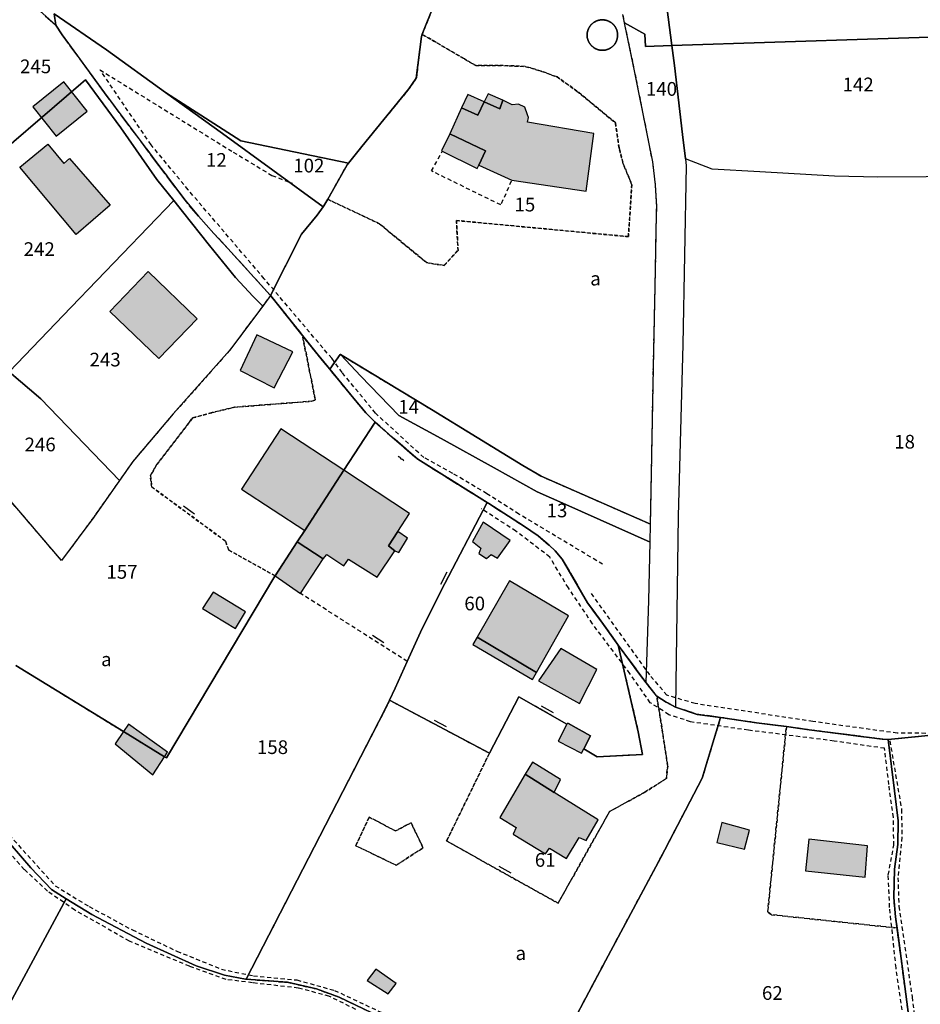
# Model space of a CAD drawing. Units: metres. Extents: x 1042002 to 1044954, y 6302650 to 6305686.
# Drawn here: x 1043553 to 1043684, y 6304545 to 6304689 of the extents above; entities that cross this region are included whole.
import ezdxf
from ezdxf.enums import TextEntityAlignment as Align

# ---------------------------------------------------------------- set-up
doc = ezdxf.new("R2010")
doc.units = ezdxf.units.M
for name, pattern in [('TOPO1', [1, 0.6, -0.4]), ('TOPO2', [2.4, 2, -0.4]), ('TOPO4', [0.8, 0.5, -0.3])]:
    doc.linetypes.add(name, pattern=pattern)
doc.layers.get('0').update_dxf_attribs({"color": 255, "linetype": 'CONTINUOUS'})
for name, color, linetype in [('ig_cad_bati_dur', 152, 'CONTINUOUS'), ('ig_cad_bati_dur_hach', 24, 'CONTINUOUS'), ('ig_cad_bati_leger', 215, 'CONTINUOUS'), ('ig_cad_bati_leger_hach', 243, 'CONTINUOUS'), ('ig_cad_detail_lineaire', 252, 'TOPO1'), ('ig_cad_mitoyennete', 230, 'CONTINUOUS'), ('ig_cad_parcel', 3, 'CONTINUOUS'), ('ig_cad_parcel_num', 3, 'CONTINUOUS'), ('ig_cad_section', 20, 'TOPO2'), ('ig_cad_sfisc', 2, 'TOPO4'), ('ig_cad_sfisc_texte', 2, 'CONTINUOUS')]:
    doc.layers.add(name, color=color, linetype=linetype)
doc.styles.add('Times New Roman', font='times.ttf')

# ---------------------------------------------------------------- blocks, each defined once
blk = doc.blocks.new('HAIE_NON_MIT')
for centre, start, end in [((-0.53, -0.04), 52.6168, 90), ((0, 0), 44.0486, 135.9514), ((0.53, -0.04), 90, 127.3832)]:
    blk.add_arc(centre, 0.4, start, end)
blk = doc.blocks.new('MUR_NON_MIT')
blk.add_line((-1, 0.5), (1, 0.5))

msp = doc.modelspace()

# ---------------------------------------------------------------- hatches: boundary and pattern name
at = {"layer": 'ig_cad_bati_dur_hach'}
for points in [[(1043620.07, 6304667.4), (1043624.85, 6304665.22), (1043635.7, 6304663.59), (1043636.82, 6304672.04), (1043627.15, 6304673.69), (1043627.31, 6304674.35), (1043627.16, 6304674.75), (1043626.76, 6304675.88), (1043625.83, 6304676.31), (1043624.92, 6304676.19), (1043623.56, 6304676.89), (1043623.1, 6304675.62), (1043620.83, 6304676.64), (1043619.89, 6304674.71), (1043617.55, 6304675.78), (1043615.85, 6304671.98), (1043621.03, 6304669.49)], [(1043566.27, 6304661.59), (1043561.31, 6304657.29), (1043553.11, 6304667.11), (1043557.18, 6304670.45), (1043559.54, 6304667.66), (1043560.36, 6304668.37)], [(1043566.25, 6304646.08), (1043573.39, 6304639.2), (1043578.99, 6304644.99), (1043571.84, 6304651.88)], [(1043600.37, 6304622.91), (1043591.17, 6304628.98), (1043585.44, 6304620.15), (1043594.67, 6304614.15)], [(1043600.37, 6304622.91), (1043594.67, 6304614.15), (1043593.57, 6304612.48), (1043597.37, 6304610.01), (1043597.91, 6304610.63), (1043600.36, 6304608.96), (1043601.07, 6304609.97), (1043605.25, 6304607.33), (1043607.79, 6304611.15), (1043606.9, 6304611.9), (1043608.23, 6304613.98), (1043609.93, 6304616.62)], [(1043619.8, 6304598.58), (1043628.48, 6304593.44), (1043633.15, 6304601.7), (1043624.55, 6304606.81)], [(1043631.06, 6304575.94), (1043626.83, 6304578.59), (1043623.13, 6304572.28), (1043625.49, 6304570.81), (1043625.06, 6304569.83), (1043629.76, 6304566.98), (1043630.34, 6304567.81), (1043632.86, 6304566.32), (1043634.71, 6304569.36), (1043635.71, 6304568.92), (1043637.48, 6304571.94)], [(1043676.73, 6304568.16), (1043668.2, 6304569.14), (1043667.7, 6304564.49), (1043676.38, 6304563.57)]]:
    msp.add_hatch(color=256, dxfattribs=at).paths.add_polyline_path(points)
at = {"layer": 'ig_cad_bati_leger_hach'}
for points in [[(1043558.39, 6304671.65), (1043562.94, 6304675.27), (1043559.55, 6304679.55), (1043554.99, 6304675.93)], [(1043617.55, 6304675.78), (1043619.89, 6304674.71), (1043620.83, 6304676.64), (1043618.43, 6304677.71)], [(1043623.56, 6304676.89), (1043621.4, 6304677.79), (1043620.83, 6304676.64), (1043623.1, 6304675.62)], [(1043620.07, 6304667.4), (1043621.03, 6304669.49), (1043615.85, 6304671.98), (1043614.63, 6304669.5), (1043619.81, 6304666.94)], [(1043592.93, 6304640.19), (1043587.69, 6304642.67), (1043585.26, 6304637.47), (1043590.22, 6304634.95)], [(1043620.68, 6304615.36), (1043619.13, 6304612.55), (1043620.35, 6304611.56), (1043620.04, 6304610.77), (1043621.18, 6304610.04), (1043621.84, 6304610.65), (1043622.79, 6304610.11), (1043624.61, 6304612.67)], [(1043608.23, 6304613.98), (1043606.9, 6304611.9), (1043607.79, 6304611.15), (1043608.39, 6304610.9), (1043609.65, 6304613)], [(1043590.34, 6304607.52), (1043594.04, 6304604.96), (1043597.37, 6304610.01), (1043593.57, 6304612.48)], [(1043581.3, 6304605.15), (1043579.74, 6304602.77), (1043584.57, 6304599.83), (1043586.01, 6304602.28)], [(1043619.8, 6304598.58), (1043619.18, 6304597.52), (1043627.89, 6304592.42), (1043628.48, 6304593.44)], [(1043637.25, 6304593.88), (1043632.03, 6304596.92), (1043628.78, 6304592.2), (1043634.73, 6304588.89)], [(1043632.91, 6304585.89), (1043631.62, 6304583.43), (1043635.04, 6304581.64), (1043635.37, 6304582.29), (1043636.34, 6304584.18), (1043633.05, 6304586.02)], [(1043574.21, 6304581.13), (1043568.24, 6304584.8), (1043567.03, 6304583.01), (1043572.51, 6304578.52)], [(1043574.21, 6304581.13), (1043574.64, 6304581.8), (1043568.97, 6304585.91), (1043568.24, 6304584.8)], [(1043631.06, 6304575.94), (1043631.95, 6304577.84), (1043627.87, 6304580.37), (1043626.83, 6304578.59)], [(1043659.54, 6304570.44), (1043655.5, 6304571.55), (1043654.76, 6304568.64), (1043658.79, 6304567.65)], [(1043605.01, 6304550.16), (1043603.79, 6304548.49), (1043606.82, 6304546.55), (1043608.01, 6304548.09)]]:
    msp.add_hatch(color=256, dxfattribs=at).paths.add_polyline_path(points)

# ---------------------------------------------------------------- linework, layer by layer
at = {"layer": 'ig_cad_bati_dur'}
for points in [[(1043620.07, 6304667.4), (1043624.85, 6304665.22), (1043635.7, 6304663.59), (1043636.82, 6304672.04), (1043627.15, 6304673.69), (1043627.31, 6304674.35), (1043627.16, 6304674.75), (1043626.76, 6304675.88), (1043625.83, 6304676.31), (1043624.92, 6304676.19), (1043623.56, 6304676.89), (1043623.1, 6304675.62), (1043620.83, 6304676.64), (1043619.89, 6304674.71), (1043617.55, 6304675.78), (1043615.85, 6304671.98), (1043621.03, 6304669.49)], [(1043566.27, 6304661.59), (1043561.31, 6304657.29), (1043553.11, 6304667.11), (1043557.18, 6304670.45), (1043559.54, 6304667.66), (1043560.36, 6304668.37)], [(1043566.25, 6304646.08), (1043573.39, 6304639.2), (1043578.99, 6304644.99), (1043571.84, 6304651.88)], [(1043600.37, 6304622.91), (1043591.17, 6304628.98), (1043585.44, 6304620.15), (1043594.67, 6304614.15)], [(1043600.37, 6304622.91), (1043594.67, 6304614.15), (1043593.57, 6304612.48), (1043597.37, 6304610.01), (1043597.91, 6304610.63), (1043600.36, 6304608.96), (1043601.07, 6304609.97), (1043605.25, 6304607.33), (1043607.79, 6304611.15), (1043606.9, 6304611.9), (1043608.23, 6304613.98), (1043609.93, 6304616.62)], [(1043619.8, 6304598.58), (1043628.48, 6304593.44), (1043633.15, 6304601.7), (1043624.55, 6304606.81)], [(1043631.06, 6304575.94), (1043626.83, 6304578.59), (1043623.13, 6304572.28), (1043625.49, 6304570.81), (1043625.06, 6304569.83), (1043629.76, 6304566.98), (1043630.34, 6304567.81), (1043632.86, 6304566.32), (1043634.71, 6304569.36), (1043635.71, 6304568.92), (1043637.48, 6304571.94)], [(1043676.73, 6304568.16), (1043668.2, 6304569.14), (1043667.7, 6304564.49), (1043676.38, 6304563.57)]]:
    msp.add_lwpolyline(points, close=True, dxfattribs=at)
at = {"layer": 'ig_cad_bati_leger'}
for points in [[(1043558.39, 6304671.65), (1043562.94, 6304675.27), (1043559.55, 6304679.55), (1043554.99, 6304675.93)], [(1043617.55, 6304675.78), (1043619.89, 6304674.71), (1043620.83, 6304676.64), (1043618.43, 6304677.71)], [(1043623.56, 6304676.89), (1043621.4, 6304677.79), (1043620.83, 6304676.64), (1043623.1, 6304675.62)], [(1043620.07, 6304667.4), (1043621.03, 6304669.49), (1043615.85, 6304671.98), (1043614.63, 6304669.5), (1043619.81, 6304666.94)], [(1043592.93, 6304640.19), (1043587.69, 6304642.67), (1043585.26, 6304637.47), (1043590.22, 6304634.95)], [(1043620.68, 6304615.36), (1043619.13, 6304612.55), (1043620.35, 6304611.56), (1043620.04, 6304610.77), (1043621.18, 6304610.04), (1043621.84, 6304610.65), (1043622.79, 6304610.11), (1043624.61, 6304612.67)], [(1043608.23, 6304613.98), (1043606.9, 6304611.9), (1043607.79, 6304611.15), (1043608.39, 6304610.9), (1043609.65, 6304613)], [(1043590.34, 6304607.52), (1043594.04, 6304604.96), (1043597.37, 6304610.01), (1043593.57, 6304612.48)], [(1043581.3, 6304605.15), (1043579.74, 6304602.77), (1043584.57, 6304599.83), (1043586.01, 6304602.28)], [(1043619.8, 6304598.58), (1043619.18, 6304597.52), (1043627.89, 6304592.42), (1043628.48, 6304593.44)], [(1043637.25, 6304593.88), (1043632.03, 6304596.92), (1043628.78, 6304592.2), (1043634.73, 6304588.89)], [(1043632.91, 6304585.89), (1043631.62, 6304583.43), (1043635.04, 6304581.64), (1043635.37, 6304582.29), (1043636.34, 6304584.18), (1043633.05, 6304586.02)], [(1043574.21, 6304581.13), (1043568.24, 6304584.8), (1043567.03, 6304583.01), (1043572.51, 6304578.52)], [(1043574.21, 6304581.13), (1043574.64, 6304581.8), (1043568.97, 6304585.91), (1043568.24, 6304584.8)], [(1043631.06, 6304575.94), (1043631.95, 6304577.84), (1043627.87, 6304580.37), (1043626.83, 6304578.59)], [(1043659.54, 6304570.44), (1043655.5, 6304571.55), (1043654.76, 6304568.64), (1043658.79, 6304567.65)], [(1043605.01, 6304550.16), (1043603.79, 6304548.49), (1043606.82, 6304546.55), (1043608.01, 6304548.09)]]:
    msp.add_lwpolyline(points, close=True, dxfattribs=at)
at = {"layer": 'ig_cad_detail_lineaire'}
for points in [[(1043638.11, 6304609.21), (1043625.91, 6304616.52), (1043621.24, 6304619.49), (1043616.25, 6304622.46), (1043612.02, 6304624.78), (1043604.98, 6304631.24), (1043600.12, 6304637.15), (1043598.6, 6304639.24), (1043588.76, 6304650.84), (1043577.67, 6304663.81), (1043572.26, 6304670.36), (1043564.82, 6304681.29), (1043584.24, 6304669.31), (1043589.88, 6304665.9), (1043592.81, 6304664.79)], [(1043624.79, 6304665.07), (1043623.25, 6304661.61), (1043613.15, 6304666.56), (1043614.69, 6304669.38)], [(1043683.48, 6304532.34), (1043680.91, 6304550.36), (1043679.97, 6304559.17), (1043679.77, 6304563.89), (1043680.58, 6304568.22), (1043680.52, 6304572.3), (1043679.85, 6304577.1), (1043679.24, 6304582.37), (1043671.86, 6304583.43), (1043659.37, 6304585), (1043650.93, 6304586.23), (1043647.79, 6304587.27), (1043645.06, 6304589.02), (1043642.09, 6304593.27), (1043636.63, 6304600.54), (1043633.12, 6304605.75), (1043630.4, 6304610.24), (1043625.47, 6304614.05), (1043620.4, 6304617.31)], [(1043609.62, 6304595.03), (1043594.04, 6304604.96)], [(1043685.23, 6304584.55), (1043681.09, 6304584.57), (1043668.79, 6304586.27), (1043651.6, 6304588.89), (1043647.48, 6304590.11), (1043644.99, 6304593.06), (1043636.46, 6304604.99)], [(1043680, 6304583.46), (1043681.7, 6304573.47), (1043681.76, 6304569.39), (1043681.18, 6304563.49), (1043681.32, 6304559.33), (1043683.24, 6304546.11), (1043684.67, 6304534.23), (1043684.79, 6304530.62), (1043682.5, 6304521.9), (1043680.65, 6304512.79), (1043679.35, 6304506.13), (1043675.22, 6304498.6), (1043678.51, 6304497.32), (1043683.93, 6304495.17), (1043688.71, 6304493.65), (1043692.48, 6304493.23), (1043697.87, 6304493.2)], [(1043602.11, 6304544.3), (1043598.2, 6304546.21), (1043593.72, 6304547.41), (1043587.04, 6304548.17), (1043583.19, 6304548.66), (1043577.86, 6304550.58), (1043569.11, 6304554.24), (1043561.13, 6304558.77), (1043557.13, 6304561.54), (1043553.76, 6304564.7), (1043548.46, 6304570.63)], [(1043550.23, 6304571.18), (1043558.28, 6304562.32), (1043563.21, 6304559.3), (1043569.52, 6304555.89), (1043576.02, 6304552.79), (1043582.53, 6304550.15), (1043587.17, 6304549.19), (1043593.52, 6304548.59), (1043599.01, 6304547.07), (1043611.67, 6304541.1)]]:
    msp.add_lwpolyline(points, dxfattribs=at)
at = {"layer": 'ig_cad_parcel'}
for points in [[(1043648.2, 6304684.85), (1043647.01, 6304694.29), (1043653.81, 6304693.23), (1043655.73, 6304693.03), (1043660.21, 6304693.28), (1043669.17, 6304693.79), (1043674.46, 6304693.99), (1043678.51, 6304694.66), (1043691.42, 6304696.95), (1043691.61, 6304696.34), (1043691.97, 6304693.89), (1043692.13, 6304690.41), (1043692.97, 6304687.27), (1043693.28, 6304686.33)], [(1043589.68, 6304648.41), (1043594.18, 6304657.33), (1043596.46, 6304660.11), (1043597.36, 6304661.33), (1043582.67, 6304672.03), (1043574.38, 6304678.01), (1043565.76, 6304684.21), (1043558.13, 6304689.47), (1043558.37, 6304687.82), (1043559.27, 6304686.42), (1043565.86, 6304677.42), (1043573.37, 6304667.38), (1043577.22, 6304662.29), (1043579.15, 6304659.95), (1043580.29, 6304658.72), (1043581.42, 6304657.46), (1043583.43, 6304655.27)], [(1043647.38, 6304589.09), (1043646.01, 6304589.96), (1043644.47, 6304591.9), (1043644.86, 6304603.9), (1043645.04, 6304612.44), (1043645.09, 6304615.07), (1043645.2, 6304620.02), (1043645.51, 6304637.85), (1043645.83, 6304652.19), (1043645.93, 6304658.12), (1043646, 6304661.41), (1043645.82, 6304664.56), (1043645.41, 6304667.9), (1043644.71, 6304671.5), (1043642.83, 6304680.94), (1043641.32, 6304688.14), (1043644.27, 6304686.53), (1043644.36, 6304684.72), (1043648.2, 6304684.85), (1043648.57, 6304681.92), (1043649.78, 6304671.89), (1043650.19, 6304668.32), (1043650.3, 6304667.3), (1043649.79, 6304641.27), (1043649.13, 6304616.23), (1043648.76, 6304588.38)], [(1043671.91, 6304665.8), (1043661.03, 6304666.42), (1043654.09, 6304666.82), (1043650.19, 6304668.32), (1043649.78, 6304671.89), (1043648.57, 6304681.92), (1043648.2, 6304684.85), (1043693.28, 6304686.33), (1043695.25, 6304680.38), (1043697.58, 6304674.77), (1043699.67, 6304670.8), (1043701.7, 6304668.01), (1043703.26, 6304666.17), (1043685.3, 6304665.7), (1043678.27, 6304665.65)], [(1043547.25, 6304654.72), (1043546.25, 6304665.77), (1043562.02, 6304679.28), (1043562.67, 6304679.85), (1043567.84, 6304672.83), (1043573.08, 6304665.33), (1043575.55, 6304662.26), (1043560.59, 6304646.7), (1043551.54, 6304637.27), (1043543.58, 6304643.99)], [(1043597.36, 6304661.33), (1043597.46, 6304661.47), (1043598.01, 6304662.43), (1043600.83, 6304667.46), (1043601.03, 6304667.72), (1043585.32, 6304670.97), (1043574.38, 6304678.01), (1043582.67, 6304672.03)], [(1043588.53, 6304646.86), (1043583.69, 6304640.36), (1043575.47, 6304631.12), (1043569.57, 6304624.17), (1043567.64, 6304621.43), (1043556.18, 6304633.35), (1043551.54, 6304637.27), (1043560.59, 6304646.7), (1043575.55, 6304662.26), (1043576.84, 6304660.66), (1043580.76, 6304655.67), (1043584.59, 6304651.04), (1043587.13, 6304648.23)], [(1043644.47, 6304591.9), (1043644.86, 6304603.9), (1043645.04, 6304612.44), (1043632.75, 6304617.93), (1043628.54, 6304619.76), (1043622.29, 6304623.25), (1043614.58, 6304627.54), (1043608.4, 6304630.9), (1043602.84, 6304636.62), (1043599.87, 6304639.78), (1043599.84, 6304639.81), (1043598.31, 6304637.65), (1043601.38, 6304633.91), (1043603.59, 6304631.29), (1043604.93, 6304629.93), (1043607.4, 6304627.76), (1043611.17, 6304624.51), (1043621.29, 6304618.19), (1043621.53, 6304618.05), (1043626.57, 6304614.81), (1043628.7, 6304613.35), (1043630.29, 6304611.98), (1043631.2, 6304611.18), (1043632.23, 6304609.97), (1043635.91, 6304603.57), (1043637.85, 6304600.96), (1043640.37, 6304597.43), (1043643.97, 6304592.55)], [(1043645.04, 6304612.44), (1043645.09, 6304615.07), (1043629.13, 6304622.05), (1043626.48, 6304623.62), (1043613.16, 6304631.77), (1043599.87, 6304639.78), (1043602.84, 6304636.62), (1043608.4, 6304630.9), (1043614.58, 6304627.54), (1043622.29, 6304623.25), (1043628.54, 6304619.76), (1043632.75, 6304617.93)], [(1043544.42, 6304627.01), (1043543.13, 6304628.55), (1043551.54, 6304637.27), (1043556.18, 6304633.35), (1043567.64, 6304621.43), (1043563.88, 6304616.08), (1043559.2, 6304609.75)], [(1043607.03, 6304589.37), (1043621.59, 6304581.64), (1043625.89, 6304589.87), (1043632.91, 6304585.89), (1043633.05, 6304586.02), (1043636.34, 6304584.18), (1043635.37, 6304582.29), (1043637.33, 6304581.12), (1043643.92, 6304581.45), (1043643.31, 6304584.79), (1043640.37, 6304597.43), (1043637.85, 6304600.96), (1043635.91, 6304603.57), (1043632.23, 6304609.97), (1043631.2, 6304611.18), (1043630.29, 6304611.98), (1043628.7, 6304613.35), (1043626.57, 6304614.81), (1043621.53, 6304618.05), (1043621.29, 6304618.19), (1043614.51, 6304605.29), (1043611.54, 6304599.3), (1043609.62, 6304595.03), (1043607.86, 6304591.14)]]:
    msp.add_lwpolyline(points, close=True, dxfattribs=at)
for points in [[(1043647.01, 6304694.29), (1043648.2, 6304684.85), (1043644.36, 6304684.72), (1043644.27, 6304686.53), (1043641.32, 6304688.14), (1043641.06, 6304689.4)], [(1043555.04, 6304690.81), (1043558.37, 6304687.82), (1043559.27, 6304686.42), (1043565.86, 6304677.42), (1043573.37, 6304667.38), (1043577.22, 6304662.29), (1043579.15, 6304659.95), (1043580.29, 6304658.72), (1043581.42, 6304657.46), (1043583.43, 6304655.27), (1043589.68, 6304648.41), (1043588.53, 6304646.86), (1043587.13, 6304648.23), (1043584.59, 6304651.04), (1043580.76, 6304655.67), (1043576.84, 6304660.66), (1043575.55, 6304662.26), (1043573.08, 6304665.33), (1043567.84, 6304672.83), (1043562.67, 6304679.85), (1043562.02, 6304679.28), (1043546.25, 6304665.77)], [(1043555.04, 6304690.81), (1043558.37, 6304687.82), (1043558.13, 6304689.47), (1043565.76, 6304684.21), (1043574.38, 6304678.01), (1043585.32, 6304670.97), (1043601.03, 6304667.72), (1043602.99, 6304670.15), (1043609.87, 6304678.54), (1043610.94, 6304680.09), (1043611.67, 6304686.18), (1043611.8, 6304686.49), (1043613.48, 6304690.72)], [(1043613.48, 6304690.72), (1043611.8, 6304686.49), (1043611.67, 6304686.18), (1043610.94, 6304680.09), (1043609.87, 6304678.54), (1043602.99, 6304670.15), (1043601.03, 6304667.72), (1043600.83, 6304667.46), (1043598.01, 6304662.43), (1043597.46, 6304661.47), (1043597.36, 6304661.33), (1043596.46, 6304660.11), (1043594.18, 6304657.33), (1043589.68, 6304648.41), (1043590.71, 6304647.13), (1043594.33, 6304642.58), (1043596.46, 6304639.88), (1043598.31, 6304637.65), (1043599.84, 6304639.81), (1043599.87, 6304639.78), (1043613.16, 6304631.77), (1043626.48, 6304623.62), (1043629.13, 6304622.05), (1043645.09, 6304615.07), (1043645.2, 6304620.02), (1043645.51, 6304637.85), (1043645.83, 6304652.19), (1043645.93, 6304658.12), (1043646, 6304661.41), (1043645.82, 6304664.56), (1043645.41, 6304667.9), (1043644.71, 6304671.5), (1043642.83, 6304680.94), (1043641.32, 6304688.14), (1043641.06, 6304689.4)], [(1043685.3, 6304665.7), (1043678.27, 6304665.65), (1043671.91, 6304665.8), (1043661.03, 6304666.42), (1043654.09, 6304666.82), (1043650.19, 6304668.32), (1043650.3, 6304667.3), (1043649.79, 6304641.27), (1043649.13, 6304616.23), (1043648.76, 6304588.38), (1043651.91, 6304587.32), (1043655.32, 6304586.86), (1043660.53, 6304586.09), (1043664.91, 6304585.53), (1043668.24, 6304585.07), (1043678.86, 6304583.71), (1043679.78, 6304583.63), (1043687.55, 6304584.42)], [(1043552.53, 6304594.44), (1043568.24, 6304584.8), (1043574.21, 6304581.13), (1043574.5, 6304580.96), (1043590.32, 6304607.49), (1043590.34, 6304607.52), (1043593.57, 6304612.48), (1043594.67, 6304614.15), (1043600.37, 6304622.91), (1043604.93, 6304629.93), (1043603.59, 6304631.29), (1043601.38, 6304633.91), (1043598.31, 6304637.65), (1043596.46, 6304639.88), (1043594.33, 6304642.58), (1043590.71, 6304647.13), (1043589.68, 6304648.41), (1043588.53, 6304646.86), (1043583.69, 6304640.36), (1043575.47, 6304631.12), (1043569.57, 6304624.17), (1043567.64, 6304621.43), (1043563.88, 6304616.08), (1043559.2, 6304609.75), (1043544.42, 6304627.01)], [(1043548.63, 6304571.92), (1043554.7, 6304564.96), (1043557.74, 6304561.77), (1043559.85, 6304560.43), (1043563.59, 6304558.14), (1043571.52, 6304553.94), (1043578.82, 6304550.66), (1043582.96, 6304549.29), (1043586.01, 6304548.71), (1043586.12, 6304548.7), (1043599.34, 6304574.37), (1043606.36, 6304587.97), (1043607.03, 6304589.37), (1043607.86, 6304591.14), (1043609.62, 6304595.03), (1043611.54, 6304599.3), (1043614.51, 6304605.29), (1043621.29, 6304618.19), (1043611.17, 6304624.51), (1043607.4, 6304627.76), (1043604.93, 6304629.93), (1043600.37, 6304622.91), (1043594.67, 6304614.15), (1043593.57, 6304612.48), (1043590.34, 6304607.52), (1043590.32, 6304607.49), (1043574.5, 6304580.96), (1043574.21, 6304581.13), (1043568.24, 6304584.8), (1043552.53, 6304594.44)], [(1043630.78, 6304536.82), (1043638.92, 6304552.12), (1043646.58, 6304566.43), (1043652.63, 6304578.01), (1043655.32, 6304586.86), (1043651.91, 6304587.32), (1043648.76, 6304588.38), (1043647.38, 6304589.09), (1043646.01, 6304589.96), (1043644.47, 6304591.9), (1043643.97, 6304592.55), (1043640.37, 6304597.43), (1043643.31, 6304584.79), (1043643.92, 6304581.45), (1043637.33, 6304581.12), (1043635.37, 6304582.29), (1043636.34, 6304584.18), (1043633.05, 6304586.02), (1043632.91, 6304585.89), (1043625.89, 6304589.87), (1043621.59, 6304581.64), (1043607.03, 6304589.37), (1043606.36, 6304587.97), (1043599.34, 6304574.37), (1043586.12, 6304548.7), (1043592.14, 6304548.24), (1043596.38, 6304547.27), (1043599.68, 6304546.07), (1043608, 6304542.1)], [(1043551.24, 6304544.82), (1043551.99, 6304545.79), (1043559.85, 6304560.43), (1043557.74, 6304561.77), (1043554.7, 6304564.96), (1043548.63, 6304571.92), (1043546, 6304575.49), (1043545.48, 6304580.55), (1043544.86, 6304584.92), (1043544.43, 6304586.04), (1043538.67, 6304579.18), (1043533.68, 6304573.28), (1043526.72, 6304565.98), (1043520.39, 6304559.92), (1043519.46, 6304559.29), (1043517.9, 6304558.23), (1043514.37, 6304557.48), (1043509.04, 6304557.19), (1043533.4, 6304516.57)], [(1043683.02, 6304541.32), (1043681.34, 6304553.93), (1043681.05, 6304556.16), (1043680.84, 6304557.77), (1043680.58, 6304560.6), (1043680.69, 6304564.76), (1043681.19, 6304568.35), (1043681.2, 6304571.79), (1043680.7, 6304576.17), (1043679.78, 6304583.63), (1043678.86, 6304583.71), (1043668.24, 6304585.07), (1043664.91, 6304585.53), (1043660.53, 6304586.09), (1043655.32, 6304586.86), (1043652.63, 6304578.01), (1043646.58, 6304566.43), (1043638.92, 6304552.12), (1043630.78, 6304536.82)], [(1043687.55, 6304584.42), (1043679.78, 6304583.63), (1043680.7, 6304576.17), (1043681.2, 6304571.79), (1043681.19, 6304568.35), (1043680.69, 6304564.76), (1043680.58, 6304560.6), (1043680.84, 6304557.77), (1043681.05, 6304556.16), (1043681.34, 6304553.93), (1043683.02, 6304541.32), (1043684.03, 6304533.67), (1043683.92, 6304529.72), (1043680.89, 6304519.3), (1043679.51, 6304510.05), (1043678.56, 6304506.55), (1043676.98, 6304503.56), (1043673.91, 6304498.55), (1043687.08, 6304493.36)], [(1043608, 6304542.1), (1043599.68, 6304546.07), (1043596.38, 6304547.27), (1043592.14, 6304548.24), (1043586.12, 6304548.7), (1043586.01, 6304548.71), (1043582.96, 6304549.29), (1043578.82, 6304550.66), (1043571.52, 6304553.94), (1043563.59, 6304558.14), (1043559.85, 6304560.43), (1043551.99, 6304545.79), (1043551.24, 6304544.82)]]:
    msp.add_lwpolyline(points, dxfattribs=at)
at = {"layer": 'ig_cad_section'}
for points in [[(1043555.04, 6304690.81), (1043558.37, 6304687.82), (1043559.27, 6304686.42), (1043565.86, 6304677.42), (1043573.37, 6304667.38), (1043577.22, 6304662.29), (1043579.15, 6304659.95), (1043580.29, 6304658.72), (1043581.42, 6304657.46), (1043583.43, 6304655.27), (1043589.68, 6304648.41), (1043590.71, 6304647.13), (1043594.33, 6304642.58), (1043596.46, 6304639.88), (1043598.31, 6304637.65), (1043601.38, 6304633.91), (1043603.59, 6304631.29), (1043604.93, 6304629.93), (1043607.4, 6304627.76), (1043611.17, 6304624.51), (1043621.29, 6304618.19), (1043621.53, 6304618.05), (1043626.57, 6304614.81), (1043628.7, 6304613.35), (1043630.29, 6304611.98), (1043631.2, 6304611.18), (1043632.23, 6304609.97), (1043635.91, 6304603.57), (1043637.85, 6304600.96), (1043640.37, 6304597.43), (1043643.97, 6304592.55), (1043644.47, 6304591.9), (1043646.01, 6304589.96), (1043647.38, 6304589.09), (1043648.76, 6304588.38), (1043651.91, 6304587.32), (1043655.32, 6304586.86), (1043660.53, 6304586.09), (1043664.91, 6304585.53), (1043668.24, 6304585.07), (1043678.86, 6304583.71), (1043679.78, 6304583.63), (1043687.55, 6304584.42)], [(1043687.55, 6304584.42), (1043679.78, 6304583.63), (1043678.86, 6304583.71), (1043668.24, 6304585.07), (1043664.91, 6304585.53), (1043660.53, 6304586.09), (1043655.32, 6304586.86), (1043651.91, 6304587.32), (1043648.76, 6304588.38), (1043647.38, 6304589.09), (1043646.01, 6304589.96), (1043644.47, 6304591.9), (1043643.97, 6304592.55), (1043640.37, 6304597.43), (1043637.85, 6304600.96), (1043635.91, 6304603.57), (1043632.23, 6304609.97), (1043631.2, 6304611.18), (1043630.29, 6304611.98), (1043628.7, 6304613.35), (1043626.57, 6304614.81), (1043621.53, 6304618.05), (1043621.29, 6304618.19), (1043611.17, 6304624.51), (1043607.4, 6304627.76), (1043604.93, 6304629.93), (1043603.59, 6304631.29), (1043601.38, 6304633.91), (1043598.31, 6304637.65), (1043596.46, 6304639.88), (1043594.33, 6304642.58), (1043590.71, 6304647.13), (1043589.68, 6304648.41), (1043583.43, 6304655.27), (1043581.42, 6304657.46), (1043580.29, 6304658.72), (1043579.15, 6304659.95), (1043577.22, 6304662.29), (1043573.37, 6304667.38), (1043565.86, 6304677.42), (1043559.27, 6304686.42), (1043558.37, 6304687.82), (1043555.04, 6304690.81)]]:
    msp.add_lwpolyline(points, dxfattribs=at)
at = {"layer": 'ig_cad_sfisc'}
for points in [[(1043613.48, 6304690.72), (1043611.8, 6304686.49), (1043617.96, 6304682.89), (1043619.61, 6304681.92), (1043622.88, 6304681.95), (1043626.8, 6304681.81), (1043629.12, 6304681.13), (1043631.46, 6304680.27), (1043634.37, 6304678.2), (1043639.97, 6304673.6), (1043640.52, 6304669.87), (1043641.12, 6304667.59), (1043642.37, 6304664.56), (1043641.87, 6304656.98), (1043616.79, 6304659.33), (1043617.03, 6304654.97), (1043614.98, 6304652.77), (1043612.42, 6304653.21), (1043606.84, 6304657.79), (1043605.58, 6304658.86), (1043598.01, 6304662.43), (1043597.46, 6304661.47), (1043597.36, 6304661.33), (1043596.46, 6304660.11), (1043594.18, 6304657.33), (1043589.68, 6304648.41), (1043590.71, 6304647.13), (1043594.33, 6304642.58), (1043596.46, 6304639.88), (1043598.31, 6304637.65), (1043599.84, 6304639.81), (1043599.87, 6304639.78), (1043613.16, 6304631.77), (1043626.48, 6304623.62), (1043629.13, 6304622.05), (1043645.09, 6304615.07), (1043645.2, 6304620.02), (1043645.51, 6304637.85), (1043645.83, 6304652.19), (1043645.93, 6304658.12), (1043646, 6304661.41), (1043645.82, 6304664.56), (1043645.41, 6304667.9), (1043644.71, 6304671.5), (1043642.83, 6304680.94), (1043641.06, 6304689.4)], [(1043552.53, 6304594.44), (1043568.24, 6304584.8), (1043574.21, 6304581.13), (1043574.5, 6304580.96), (1043590.32, 6304607.49), (1043590.34, 6304607.52), (1043583.6, 6304611.24), (1043583.09, 6304612.59), (1043572.34, 6304620.49), (1043572.15, 6304622.13), (1043572.98, 6304623.6), (1043578.31, 6304630.54), (1043581.15, 6304631.32), (1043584.42, 6304632.11), (1043595.66, 6304632.98), (1043596.21, 6304633.18), (1043594.33, 6304642.58), (1043590.71, 6304647.13), (1043589.68, 6304648.41), (1043583.69, 6304640.36), (1043575.47, 6304631.12), (1043569.57, 6304624.17), (1043563.88, 6304616.08), (1043559.2, 6304609.75), (1043544.42, 6304627.01)], [(1043630.78, 6304536.82), (1043638.92, 6304552.12), (1043646.58, 6304566.43), (1043652.63, 6304578.01), (1043655.32, 6304586.86), (1043651.91, 6304587.32), (1043648.76, 6304588.38), (1043647.38, 6304589.09), (1043646.01, 6304589.96), (1043646.77, 6304585.25), (1043647.6, 6304579.77), (1043647.41, 6304577.97), (1043644.16, 6304575.9), (1043639.12, 6304573.15), (1043631.62, 6304559.77), (1043615.36, 6304568.86), (1043621.59, 6304581.64), (1043607.03, 6304589.37), (1043606.36, 6304587.97), (1043599.34, 6304574.37), (1043586.12, 6304548.7), (1043592.14, 6304548.24), (1043596.38, 6304547.27), (1043599.68, 6304546.07), (1043608, 6304542.1)], [(1043683.02, 6304541.32), (1043681.34, 6304553.93), (1043681.05, 6304556.16), (1043662.72, 6304558.1), (1043662.19, 6304558.51), (1043664.91, 6304585.53), (1043660.53, 6304586.09), (1043655.32, 6304586.86), (1043652.63, 6304578.01), (1043646.58, 6304566.43), (1043638.92, 6304552.12), (1043630.78, 6304536.82)]]:
    msp.add_lwpolyline(points, dxfattribs=at)
for points in [[(1043640.3, 6304686.37), (1043640.3, 6304686.33), (1043640.29, 6304686.29), (1043640.29, 6304686.25), (1043640.29, 6304686.22), (1043640.29, 6304686.18), (1043640.28, 6304686.14), (1043640.28, 6304686.1), (1043640.26, 6304686.06), (1043640.26, 6304686.02), (1043640.25, 6304685.98), (1043640.24, 6304685.95), (1043640.24, 6304685.91), (1043640.23, 6304685.87), (1043640.22, 6304685.83), (1043640.22, 6304685.8), (1043640.21, 6304685.76), (1043640.2, 6304685.72), (1043640.19, 6304685.68), (1043640.17, 6304685.65), (1043640.16, 6304685.61), (1043640.15, 6304685.57), (1043640.13, 6304685.54), (1043640.12, 6304685.5), (1043640.1, 6304685.47), (1043640.09, 6304685.43), (1043640.07, 6304685.4), (1043640.05, 6304685.35), (1043640.04, 6304685.32), (1043640.02, 6304685.28), (1043640, 6304685.25), (1043639.98, 6304685.22), (1043639.96, 6304685.18), (1043639.94, 6304685.15), (1043639.92, 6304685.12), (1043639.89, 6304685.09), (1043639.87, 6304685.05), (1043639.85, 6304685.02), (1043639.82, 6304684.99), (1043639.8, 6304684.96), (1043639.78, 6304684.93), (1043639.75, 6304684.9), (1043639.73, 6304684.87), (1043639.7, 6304684.85), (1043639.66, 6304684.82), (1043639.63, 6304684.79), (1043639.61, 6304684.76), (1043639.58, 6304684.74), (1043639.55, 6304684.71), (1043639.52, 6304684.68), (1043639.49, 6304684.66), (1043639.46, 6304684.63), (1043639.43, 6304684.61), (1043639.4, 6304684.6), (1043639.37, 6304684.57), (1043639.34, 6304684.55), (1043639.31, 6304684.53), (1043639.27, 6304684.51), (1043639.24, 6304684.49), (1043639.21, 6304684.47), (1043639.17, 6304684.45), (1043639.14, 6304684.43), (1043639.11, 6304684.41), (1043639.07, 6304684.39), (1043639.04, 6304684.37), (1043639, 6304684.36), (1043638.97, 6304684.34), (1043638.93, 6304684.33), (1043638.9, 6304684.31), (1043638.86, 6304684.3), (1043638.82, 6304684.28), (1043638.79, 6304684.27), (1043638.75, 6304684.26), (1043638.71, 6304684.25), (1043638.68, 6304684.23), (1043638.64, 6304684.22), (1043638.6, 6304684.21), (1043638.56, 6304684.21), (1043638.53, 6304684.2), (1043638.49, 6304684.19), (1043638.45, 6304684.18), (1043638.41, 6304684.18), (1043638.37, 6304684.17), (1043638.33, 6304684.17), (1043638.3, 6304684.16), (1043638.26, 6304684.16), (1043638.22, 6304684.15), (1043638.18, 6304684.16), (1043638.14, 6304684.16), (1043638.1, 6304684.16), (1043638.06, 6304684.16), (1043638.02, 6304684.16), (1043637.99, 6304684.16), (1043637.95, 6304684.16), (1043637.91, 6304684.16), (1043637.87, 6304684.17), (1043637.83, 6304684.17), (1043637.79, 6304684.18), (1043637.75, 6304684.18), (1043637.72, 6304684.19), (1043637.68, 6304684.19), (1043637.64, 6304684.2), (1043637.6, 6304684.21), (1043637.56, 6304684.22), (1043637.53, 6304684.22), (1043637.49, 6304684.23), (1043637.45, 6304684.24), (1043637.41, 6304684.26), (1043637.38, 6304684.27), (1043637.34, 6304684.28), (1043637.3, 6304684.29), (1043637.27, 6304684.31), (1043637.23, 6304684.32), (1043637.2, 6304684.34), (1043637.16, 6304684.35), (1043637.12, 6304684.37), (1043637.09, 6304684.38), (1043637.05, 6304684.4), (1043637.02, 6304684.42), (1043636.99, 6304684.44), (1043636.95, 6304684.47), (1043636.92, 6304684.49), (1043636.89, 6304684.51), (1043636.85, 6304684.53), (1043636.82, 6304684.55), (1043636.79, 6304684.57), (1043636.76, 6304684.59), (1043636.73, 6304684.62), (1043636.7, 6304684.64), (1043636.67, 6304684.66), (1043636.64, 6304684.69), (1043636.61, 6304684.71), (1043636.58, 6304684.74), (1043636.55, 6304684.77), (1043636.52, 6304684.79), (1043636.49, 6304684.82), (1043636.47, 6304684.85), (1043636.45, 6304684.88), (1043636.42, 6304684.9), (1043636.4, 6304684.93), (1043636.37, 6304684.96), (1043636.35, 6304684.99), (1043636.32, 6304685.02), (1043636.3, 6304685.05), (1043636.28, 6304685.08), (1043636.25, 6304685.12), (1043636.23, 6304685.15), (1043636.21, 6304685.18), (1043636.19, 6304685.21), (1043636.17, 6304685.25), (1043636.15, 6304685.28), (1043636.13, 6304685.31), (1043636.1, 6304685.35), (1043636.08, 6304685.38), (1043636.07, 6304685.42), (1043636.05, 6304685.45), (1043636.03, 6304685.49), (1043636.02, 6304685.52), (1043636, 6304685.56), (1043635.99, 6304685.59), (1043635.98, 6304685.63), (1043635.96, 6304685.67), (1043635.95, 6304685.7), (1043635.94, 6304685.74), (1043635.93, 6304685.78), (1043635.92, 6304685.82), (1043635.91, 6304685.85), (1043635.9, 6304685.89), (1043635.89, 6304685.93), (1043635.88, 6304685.97), (1043635.88, 6304686), (1043635.87, 6304686.04), (1043635.86, 6304686.08), (1043635.87, 6304686.12), (1043635.86, 6304686.16), (1043635.86, 6304686.2), (1043635.86, 6304686.24), (1043635.85, 6304686.27), (1043635.85, 6304686.31), (1043635.85, 6304686.35), (1043635.85, 6304686.39), (1043635.85, 6304686.43), (1043635.85, 6304686.47), (1043635.85, 6304686.51), (1043635.86, 6304686.55), (1043635.86, 6304686.58), (1043635.86, 6304686.62), (1043635.87, 6304686.66), (1043635.87, 6304686.7), (1043635.88, 6304686.74), (1043635.89, 6304686.78), (1043635.89, 6304686.81), (1043635.9, 6304686.85), (1043635.91, 6304686.89), (1043635.92, 6304686.93), (1043635.93, 6304686.97), (1043635.94, 6304687), (1043635.95, 6304687.04), (1043635.96, 6304687.08), (1043635.97, 6304687.11), (1043635.99, 6304687.15), (1043636, 6304687.19), (1043636.01, 6304687.22), (1043636.03, 6304687.26), (1043636.04, 6304687.29), (1043636.07, 6304687.33), (1043636.09, 6304687.36), (1043636.1, 6304687.4), (1043636.12, 6304687.43), (1043636.14, 6304687.47), (1043636.16, 6304687.5), (1043636.18, 6304687.54), (1043636.2, 6304687.57), (1043636.22, 6304687.6), (1043636.24, 6304687.63), (1043636.26, 6304687.67), (1043636.29, 6304687.7), (1043636.31, 6304687.73), (1043636.33, 6304687.76), (1043636.36, 6304687.79), (1043636.38, 6304687.82), (1043636.41, 6304687.85), (1043636.43, 6304687.88), (1043636.46, 6304687.91), (1043636.49, 6304687.93), (1043636.51, 6304687.96), (1043636.54, 6304687.99), (1043636.57, 6304688.02), (1043636.6, 6304688.04), (1043636.63, 6304688.07), (1043636.66, 6304688.09), (1043636.69, 6304688.12), (1043636.72, 6304688.14), (1043636.75, 6304688.17), (1043636.78, 6304688.19), (1043636.81, 6304688.21), (1043636.84, 6304688.23), (1043636.87, 6304688.25), (1043636.91, 6304688.28), (1043636.94, 6304688.3), (1043636.97, 6304688.31), (1043637.01, 6304688.32), (1043637.04, 6304688.34), (1043637.07, 6304688.36), (1043637.11, 6304688.38), (1043637.14, 6304688.39), (1043637.18, 6304688.41), (1043637.22, 6304688.43), (1043637.25, 6304688.44), (1043637.29, 6304688.46), (1043637.32, 6304688.47), (1043637.36, 6304688.48), (1043637.4, 6304688.49), (1043637.43, 6304688.51), (1043637.47, 6304688.52), (1043637.51, 6304688.53), (1043637.56, 6304688.54), (1043637.59, 6304688.55), (1043637.63, 6304688.55), (1043637.67, 6304688.56), (1043637.71, 6304688.57), (1043637.75, 6304688.58), (1043637.78, 6304688.58), (1043637.82, 6304688.59), (1043637.86, 6304688.59), (1043637.9, 6304688.59), (1043637.94, 6304688.6), (1043637.98, 6304688.6), (1043638.02, 6304688.6), (1043638.05, 6304688.6), (1043638.09, 6304688.6), (1043638.13, 6304688.6), (1043638.17, 6304688.6), (1043638.21, 6304688.59), (1043638.25, 6304688.59), (1043638.29, 6304688.58), (1043638.33, 6304688.58), (1043638.36, 6304688.58), (1043638.4, 6304688.57), (1043638.44, 6304688.57), (1043638.48, 6304688.56), (1043638.52, 6304688.55), (1043638.56, 6304688.54), (1043638.59, 6304688.54), (1043638.63, 6304688.53), (1043638.66, 6304688.52), (1043638.7, 6304688.51), (1043638.73, 6304688.5), (1043638.77, 6304688.48), (1043638.81, 6304688.47), (1043638.84, 6304688.46), (1043638.88, 6304688.45), (1043638.92, 6304688.43), (1043638.95, 6304688.42), (1043638.99, 6304688.4), (1043639.02, 6304688.38), (1043639.06, 6304688.37), (1043639.09, 6304688.35), (1043639.13, 6304688.33), (1043639.16, 6304688.31), (1043639.19, 6304688.3), (1043639.23, 6304688.28), (1043639.26, 6304688.26), (1043639.29, 6304688.23), (1043639.33, 6304688.21), (1043639.36, 6304688.19), (1043639.39, 6304688.17), (1043639.42, 6304688.15), (1043639.45, 6304688.11), (1043639.48, 6304688.09), (1043639.51, 6304688.06), (1043639.54, 6304688.04), (1043639.57, 6304688.01), (1043639.6, 6304687.99), (1043639.63, 6304687.96), (1043639.65, 6304687.93), (1043639.68, 6304687.9), (1043639.71, 6304687.88), (1043639.74, 6304687.85), (1043639.76, 6304687.82), (1043639.79, 6304687.8), (1043639.81, 6304687.77), (1043639.83, 6304687.74), (1043639.86, 6304687.71), (1043639.88, 6304687.68), (1043639.9, 6304687.65), (1043639.93, 6304687.61), (1043639.95, 6304687.58), (1043639.97, 6304687.55), (1043639.99, 6304687.52), (1043640.01, 6304687.48), (1043640.03, 6304687.45), (1043640.05, 6304687.41), (1043640.06, 6304687.38), (1043640.08, 6304687.34), (1043640.1, 6304687.31), (1043640.1, 6304687.27), (1043640.12, 6304687.24), (1043640.13, 6304687.2), (1043640.15, 6304687.17), (1043640.16, 6304687.13), (1043640.17, 6304687.09), (1043640.19, 6304687.06), (1043640.2, 6304687.02), (1043640.21, 6304686.98), (1043640.22, 6304686.95), (1043640.23, 6304686.91), (1043640.24, 6304686.87), (1043640.25, 6304686.83), (1043640.25, 6304686.79), (1043640.26, 6304686.76), (1043640.27, 6304686.72), (1043640.27, 6304686.68), (1043640.28, 6304686.64), (1043640.28, 6304686.6), (1043640.29, 6304686.56), (1043640.29, 6304686.53), (1043640.29, 6304686.49), (1043640.29, 6304686.45), (1043640.3, 6304686.41)], [(1043640.3, 6304686.37), (1043640.3, 6304686.41), (1043640.29, 6304686.45), (1043640.29, 6304686.49), (1043640.29, 6304686.53), (1043640.29, 6304686.56), (1043640.28, 6304686.6), (1043640.28, 6304686.64), (1043640.27, 6304686.68), (1043640.27, 6304686.72), (1043640.26, 6304686.76), (1043640.25, 6304686.79), (1043640.25, 6304686.83), (1043640.24, 6304686.87), (1043640.23, 6304686.91), (1043640.22, 6304686.95), (1043640.21, 6304686.98), (1043640.2, 6304687.02), (1043640.19, 6304687.06), (1043640.17, 6304687.09), (1043640.16, 6304687.13), (1043640.15, 6304687.17), (1043640.13, 6304687.2), (1043640.12, 6304687.24), (1043640.1, 6304687.27), (1043640.1, 6304687.31), (1043640.08, 6304687.34), (1043640.06, 6304687.38), (1043640.05, 6304687.41), (1043640.03, 6304687.45), (1043640.01, 6304687.48), (1043639.99, 6304687.52), (1043639.97, 6304687.55), (1043639.95, 6304687.58), (1043639.93, 6304687.61), (1043639.9, 6304687.65), (1043639.88, 6304687.68), (1043639.86, 6304687.71), (1043639.83, 6304687.74), (1043639.81, 6304687.77), (1043639.79, 6304687.8), (1043639.76, 6304687.82), (1043639.74, 6304687.85), (1043639.71, 6304687.88), (1043639.68, 6304687.9), (1043639.65, 6304687.93), (1043639.63, 6304687.96), (1043639.6, 6304687.99), (1043639.57, 6304688.01), (1043639.54, 6304688.04), (1043639.51, 6304688.06), (1043639.48, 6304688.09), (1043639.45, 6304688.11), (1043639.42, 6304688.15), (1043639.39, 6304688.17), (1043639.36, 6304688.19), (1043639.33, 6304688.21), (1043639.29, 6304688.23), (1043639.26, 6304688.26), (1043639.23, 6304688.28), (1043639.19, 6304688.3), (1043639.16, 6304688.31), (1043639.13, 6304688.33), (1043639.09, 6304688.35), (1043639.06, 6304688.37), (1043639.02, 6304688.38), (1043638.99, 6304688.4), (1043638.95, 6304688.42), (1043638.92, 6304688.43), (1043638.88, 6304688.45), (1043638.84, 6304688.46), (1043638.81, 6304688.47), (1043638.77, 6304688.48), (1043638.73, 6304688.5), (1043638.7, 6304688.51), (1043638.66, 6304688.52), (1043638.63, 6304688.53), (1043638.59, 6304688.54), (1043638.56, 6304688.54), (1043638.52, 6304688.55), (1043638.48, 6304688.56), (1043638.44, 6304688.57), (1043638.4, 6304688.57), (1043638.36, 6304688.58), (1043638.33, 6304688.58), (1043638.29, 6304688.58), (1043638.25, 6304688.59), (1043638.21, 6304688.59), (1043638.17, 6304688.6), (1043638.13, 6304688.6), (1043638.09, 6304688.6), (1043638.05, 6304688.6), (1043638.02, 6304688.6), (1043637.98, 6304688.6), (1043637.94, 6304688.6), (1043637.9, 6304688.59), (1043637.86, 6304688.59), (1043637.82, 6304688.59), (1043637.78, 6304688.58), (1043637.75, 6304688.58), (1043637.71, 6304688.57), (1043637.67, 6304688.56), (1043637.63, 6304688.55), (1043637.59, 6304688.55), (1043637.56, 6304688.54), (1043637.51, 6304688.53), (1043637.47, 6304688.52), (1043637.43, 6304688.51), (1043637.4, 6304688.49), (1043637.36, 6304688.48), (1043637.32, 6304688.47), (1043637.29, 6304688.46), (1043637.25, 6304688.44), (1043637.22, 6304688.43), (1043637.18, 6304688.41), (1043637.14, 6304688.39), (1043637.11, 6304688.38), (1043637.07, 6304688.36), (1043637.04, 6304688.34), (1043637.01, 6304688.32), (1043636.97, 6304688.31), (1043636.94, 6304688.3), (1043636.91, 6304688.28), (1043636.87, 6304688.25), (1043636.84, 6304688.23), (1043636.81, 6304688.21), (1043636.78, 6304688.19), (1043636.75, 6304688.17), (1043636.72, 6304688.14), (1043636.69, 6304688.12), (1043636.66, 6304688.09), (1043636.63, 6304688.07), (1043636.6, 6304688.04), (1043636.57, 6304688.02), (1043636.54, 6304687.99), (1043636.51, 6304687.96), (1043636.49, 6304687.93), (1043636.46, 6304687.91), (1043636.43, 6304687.88), (1043636.41, 6304687.85), (1043636.38, 6304687.82), (1043636.36, 6304687.79), (1043636.33, 6304687.76), (1043636.31, 6304687.73), (1043636.29, 6304687.7), (1043636.26, 6304687.67), (1043636.24, 6304687.63), (1043636.22, 6304687.6), (1043636.2, 6304687.57), (1043636.18, 6304687.54), (1043636.16, 6304687.5), (1043636.14, 6304687.47), (1043636.12, 6304687.43), (1043636.1, 6304687.4), (1043636.09, 6304687.36), (1043636.07, 6304687.33), (1043636.04, 6304687.29), (1043636.03, 6304687.26), (1043636.01, 6304687.22), (1043636, 6304687.19), (1043635.99, 6304687.15), (1043635.97, 6304687.11), (1043635.96, 6304687.08), (1043635.95, 6304687.04), (1043635.94, 6304687), (1043635.93, 6304686.97), (1043635.92, 6304686.93), (1043635.91, 6304686.89), (1043635.9, 6304686.85), (1043635.89, 6304686.81), (1043635.89, 6304686.78), (1043635.88, 6304686.74), (1043635.87, 6304686.7), (1043635.87, 6304686.66), (1043635.86, 6304686.62), (1043635.86, 6304686.58), (1043635.86, 6304686.55), (1043635.85, 6304686.51), (1043635.85, 6304686.47), (1043635.85, 6304686.43), (1043635.85, 6304686.39), (1043635.85, 6304686.35), (1043635.85, 6304686.31), (1043635.85, 6304686.27), (1043635.86, 6304686.24), (1043635.86, 6304686.2), (1043635.86, 6304686.16), (1043635.87, 6304686.12), (1043635.86, 6304686.08), (1043635.87, 6304686.04), (1043635.88, 6304686), (1043635.88, 6304685.97), (1043635.89, 6304685.93), (1043635.9, 6304685.89), (1043635.91, 6304685.85), (1043635.92, 6304685.82), (1043635.93, 6304685.78), (1043635.94, 6304685.74), (1043635.95, 6304685.7), (1043635.96, 6304685.67), (1043635.98, 6304685.63), (1043635.99, 6304685.59), (1043636, 6304685.56), (1043636.02, 6304685.52), (1043636.03, 6304685.49), (1043636.05, 6304685.45), (1043636.07, 6304685.42), (1043636.08, 6304685.38), (1043636.1, 6304685.35), (1043636.13, 6304685.31), (1043636.15, 6304685.28), (1043636.17, 6304685.25), (1043636.19, 6304685.21), (1043636.21, 6304685.18), (1043636.23, 6304685.15), (1043636.25, 6304685.12), (1043636.28, 6304685.08), (1043636.3, 6304685.05), (1043636.32, 6304685.02), (1043636.35, 6304684.99), (1043636.37, 6304684.96), (1043636.4, 6304684.93), (1043636.42, 6304684.9), (1043636.45, 6304684.88), (1043636.47, 6304684.85), (1043636.49, 6304684.82), (1043636.52, 6304684.79), (1043636.55, 6304684.77), (1043636.58, 6304684.74), (1043636.61, 6304684.71), (1043636.64, 6304684.69), (1043636.67, 6304684.66), (1043636.7, 6304684.64), (1043636.73, 6304684.62), (1043636.76, 6304684.59), (1043636.79, 6304684.57), (1043636.82, 6304684.55), (1043636.85, 6304684.53), (1043636.89, 6304684.51), (1043636.92, 6304684.49), (1043636.95, 6304684.47), (1043636.99, 6304684.44), (1043637.02, 6304684.42), (1043637.05, 6304684.4), (1043637.09, 6304684.38), (1043637.12, 6304684.37), (1043637.16, 6304684.35), (1043637.2, 6304684.34), (1043637.23, 6304684.32), (1043637.27, 6304684.31), (1043637.3, 6304684.29), (1043637.34, 6304684.28), (1043637.38, 6304684.27), (1043637.41, 6304684.26), (1043637.45, 6304684.24), (1043637.49, 6304684.23), (1043637.53, 6304684.22), (1043637.56, 6304684.22), (1043637.6, 6304684.21), (1043637.64, 6304684.2), (1043637.68, 6304684.19), (1043637.72, 6304684.19), (1043637.75, 6304684.18), (1043637.79, 6304684.18), (1043637.83, 6304684.17), (1043637.87, 6304684.17), (1043637.91, 6304684.16), (1043637.95, 6304684.16), (1043637.99, 6304684.16), (1043638.02, 6304684.16), (1043638.06, 6304684.16), (1043638.1, 6304684.16), (1043638.14, 6304684.16), (1043638.18, 6304684.16), (1043638.22, 6304684.15), (1043638.26, 6304684.16), (1043638.3, 6304684.16), (1043638.33, 6304684.17), (1043638.37, 6304684.17), (1043638.41, 6304684.18), (1043638.45, 6304684.18), (1043638.49, 6304684.19), (1043638.53, 6304684.2), (1043638.56, 6304684.21), (1043638.6, 6304684.21), (1043638.64, 6304684.22), (1043638.68, 6304684.23), (1043638.71, 6304684.25), (1043638.75, 6304684.26), (1043638.79, 6304684.27), (1043638.82, 6304684.28), (1043638.86, 6304684.3), (1043638.9, 6304684.31), (1043638.93, 6304684.33), (1043638.97, 6304684.34), (1043639, 6304684.36), (1043639.04, 6304684.37), (1043639.07, 6304684.39), (1043639.11, 6304684.41), (1043639.14, 6304684.43), (1043639.17, 6304684.45), (1043639.21, 6304684.47), (1043639.24, 6304684.49), (1043639.27, 6304684.51), (1043639.31, 6304684.53), (1043639.34, 6304684.55), (1043639.37, 6304684.57), (1043639.4, 6304684.6), (1043639.43, 6304684.61), (1043639.46, 6304684.63), (1043639.49, 6304684.66), (1043639.52, 6304684.68), (1043639.55, 6304684.71), (1043639.58, 6304684.74), (1043639.61, 6304684.76), (1043639.63, 6304684.79), (1043639.66, 6304684.82), (1043639.7, 6304684.85), (1043639.73, 6304684.87), (1043639.75, 6304684.9), (1043639.78, 6304684.93), (1043639.8, 6304684.96), (1043639.82, 6304684.99), (1043639.85, 6304685.02), (1043639.87, 6304685.05), (1043639.89, 6304685.09), (1043639.92, 6304685.12), (1043639.94, 6304685.15), (1043639.96, 6304685.18), (1043639.98, 6304685.22), (1043640, 6304685.25), (1043640.02, 6304685.28), (1043640.04, 6304685.32), (1043640.05, 6304685.35), (1043640.07, 6304685.4), (1043640.09, 6304685.43), (1043640.1, 6304685.47), (1043640.12, 6304685.5), (1043640.13, 6304685.54), (1043640.15, 6304685.57), (1043640.16, 6304685.61), (1043640.17, 6304685.65), (1043640.19, 6304685.68), (1043640.2, 6304685.72), (1043640.21, 6304685.76), (1043640.22, 6304685.8), (1043640.22, 6304685.83), (1043640.23, 6304685.87), (1043640.24, 6304685.91), (1043640.24, 6304685.95), (1043640.25, 6304685.98), (1043640.26, 6304686.02), (1043640.26, 6304686.06), (1043640.28, 6304686.1), (1043640.28, 6304686.14), (1043640.29, 6304686.18), (1043640.29, 6304686.22), (1043640.29, 6304686.25), (1043640.29, 6304686.29), (1043640.3, 6304686.33)], [(1043598.01, 6304662.43), (1043605.58, 6304658.86), (1043606.84, 6304657.79), (1043612.42, 6304653.21), (1043614.98, 6304652.77), (1043617.03, 6304654.97), (1043616.79, 6304659.33), (1043641.87, 6304656.98), (1043642.37, 6304664.56), (1043641.12, 6304667.59), (1043640.52, 6304669.87), (1043639.97, 6304673.6), (1043634.37, 6304678.2), (1043631.46, 6304680.27), (1043629.12, 6304681.13), (1043626.8, 6304681.81), (1043622.88, 6304681.95), (1043619.61, 6304681.92), (1043617.96, 6304682.89), (1043611.8, 6304686.49), (1043611.67, 6304686.18), (1043610.94, 6304680.09), (1043609.87, 6304678.54), (1043602.99, 6304670.15), (1043601.03, 6304667.72), (1043600.83, 6304667.46)], [(1043600.37, 6304622.91), (1043604.93, 6304629.93), (1043603.59, 6304631.29), (1043601.38, 6304633.91), (1043598.31, 6304637.65), (1043596.46, 6304639.88), (1043594.33, 6304642.58), (1043596.21, 6304633.18), (1043595.66, 6304632.98), (1043584.42, 6304632.11), (1043581.15, 6304631.32), (1043578.31, 6304630.54), (1043572.98, 6304623.6), (1043572.15, 6304622.13), (1043572.34, 6304620.49), (1043583.09, 6304612.59), (1043583.6, 6304611.24), (1043590.34, 6304607.52), (1043593.57, 6304612.48), (1043594.67, 6304614.15)], [(1043632.91, 6304585.89), (1043625.89, 6304589.87), (1043621.59, 6304581.64), (1043615.36, 6304568.86), (1043631.62, 6304559.77), (1043639.12, 6304573.15), (1043644.16, 6304575.9), (1043647.41, 6304577.97), (1043647.6, 6304579.77), (1043646.77, 6304585.25), (1043646.01, 6304589.96), (1043644.47, 6304591.9), (1043643.97, 6304592.55), (1043640.37, 6304597.43), (1043643.31, 6304584.79), (1043643.92, 6304581.45), (1043637.33, 6304581.12), (1043635.37, 6304582.29), (1043636.34, 6304584.18), (1043633.05, 6304586.02)], [(1043679.78, 6304583.63), (1043678.86, 6304583.71), (1043668.24, 6304585.07), (1043664.91, 6304585.53), (1043662.19, 6304558.51), (1043662.72, 6304558.1), (1043681.05, 6304556.16), (1043680.84, 6304557.77), (1043680.58, 6304560.6), (1043680.69, 6304564.76), (1043681.19, 6304568.35), (1043681.2, 6304571.79), (1043680.7, 6304576.17)], [(1043611.93, 6304567.85), (1043610.17, 6304571.51), (1043607.9, 6304570.31), (1043604.08, 6304572.34), (1043602.11, 6304568.16), (1043608, 6304565.32)], [(1043611.93, 6304567.85), (1043608, 6304565.32), (1043602.11, 6304568.16), (1043604.08, 6304572.34), (1043607.9, 6304570.31), (1043610.17, 6304571.51)]]:
    msp.add_lwpolyline(points, close=True, dxfattribs=at)

# ---------------------------------------------------------------- block references
at = {"layer": 'ig_cad_mitoyennete'}
for name, p, rotation in [('HAIE_NON_MIT', (1043608.91, 6304624.91), 142.2), ('MUR_NON_MIT', (1043577.48, 6304616.72), 324.1000000000001), ('MUR_NON_MIT', (1043615.41, 6304606.97), 62.2), ('MUR_NON_MIT', (1043605.11, 6304597.9), 327.8000000000001), ('MUR_NON_MIT', (1043629.77, 6304587.66), 330.8), ('MUR_NON_MIT', (1043614.18, 6304585.58), 332.4), ('MUR_NON_MIT', (1043623.61, 6304564.24), 331.2)]:
    msp.add_blockref(name, p, dxfattribs=dict(at, rotation=rotation))

# ---------------------------------------------------------------- texts
at = {"layer": 'ig_cad_parcel_num', "style": 'Times New Roman'}
for s, p in [('245', (1043553.14, 6304680.19)), ('140', (1043644.42, 6304676.9)), ('142', (1043673.11, 6304677.55)), ('12', (1043580.26, 6304666.54)), ('102', (1043592.99, 6304665.72)), ('15', (1043625.26, 6304660.03)), ('242', (1043553.67, 6304653.54)), ('243', (1043563.28, 6304637.43)), ('14', (1043608.31, 6304630.53)), ('246', (1043553.8, 6304625.05)), ('18', (1043680.64, 6304625.45)), ('13', (1043629.94, 6304615.43)), ('157', (1043565.74, 6304606.47)), ('60', (1043617.94, 6304601.86)), ('158', (1043587.69, 6304580.91)), ('61', (1043628.22, 6304564.47)), ('62', (1043661.35, 6304545.06))]:
    msp.add_text(s, height=2, dxfattribs=at).set_placement(p, align=Align.BOTTOM_LEFT)
at = {"layer": 'ig_cad_sfisc_texte', "style": 'Times New Roman'}
for p in [(1043636.3, 6304649.24), (1043564.96, 6304593.72), (1043625.41, 6304550.87)]:
    msp.add_text('a', height=2, dxfattribs=at).set_placement(p, align=Align.BOTTOM_LEFT)

doc.saveas('drawing.dxf')
